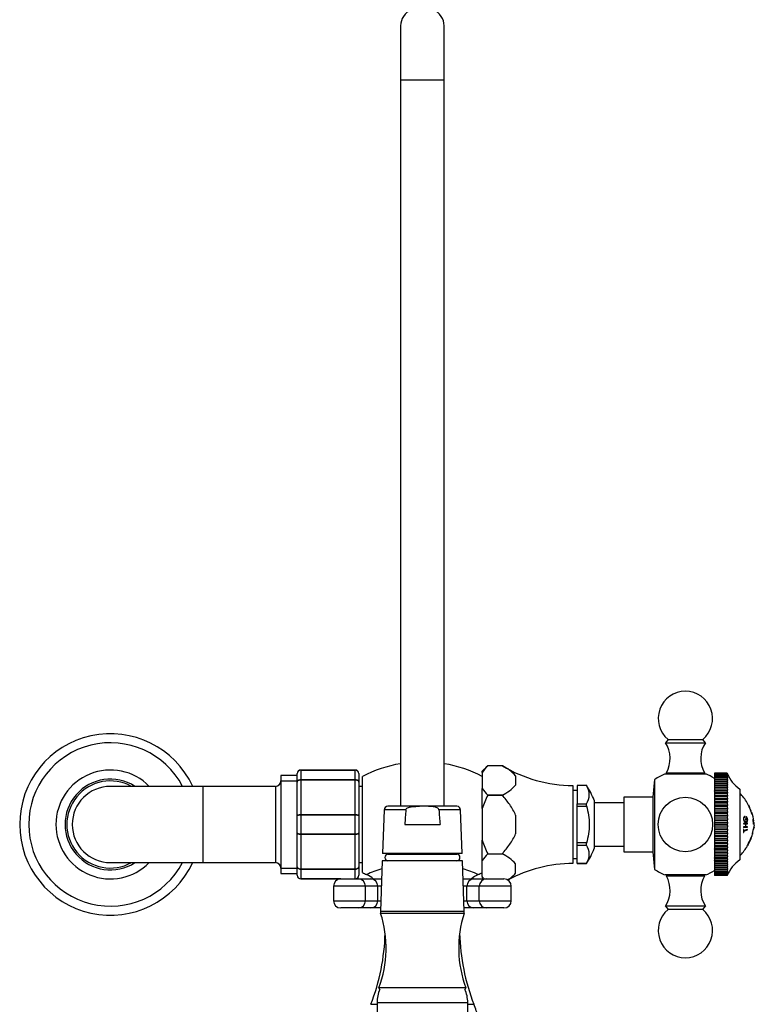
# Model space of a CAD drawing. Units: millimetres. Extents: x 3 to 205, y 14 to 289.
# Drawn here: x 122 to 183, y 75 to 156 of the extents above; entities that cross this region are included whole.
import ezdxf

# ---------------------------------------------------------------- set-up
doc = ezdxf.new("R2010")
doc.units = ezdxf.units.MM
for name, color, linetype in [('10514', 7, 'Continuous'), ('12507', 7, 'Continuous'), ('14505', 7, 'Continuous'), ('1843-C', 7, 'Continuous'), ('36621', 7, 'Continuous'), ('4083', 7, 'Continuous'), ('4444', 7, 'Continuous'), ('4504', 7, 'Continuous'), ('5026', 7, 'Continuous'), ('5863', 7, 'Continuous'), ('7521', 7, 'Continuous'), ('8242', 7, 'Continuous'), ('975', 7, 'Continuous'), ('__SSTK_FICHIERS_', 7, 'Continuous'), ('Défaut', 7, 'Continuous')]:
    doc.layers.add(name, color=color, linetype=linetype)

# ---------------------------------------------------------------- blocks, each defined once
blk = doc.blocks.new('SE2')
at = {"layer": '10514', "color": 7, "linetype": 'Continuous'}
for p, q in [((182.301, 90.646), (182.33, 90.657)), ((182.307, 90.657), (182.307, 90.657)), ((182.39, 90.395), (182.387, 90.395)), ((182.016, 89.642), (181.683, 89.626)), ((181.683, 89.626), (181.686, 89.578)), ((181.686, 89.578), (181.845, 89.585)), ((181.686, 89.581), (181.722, 89.583)), ((181.72, 90.128), (181.791, 90.143)), ((181.754, 89.584), (181.889, 89.592)), ((181.754, 89.584), (181.878, 89.587)), ((181.781, 89.729), (181.906, 89.738)), ((181.791, 90.143), (181.788, 90.197)), ((181.845, 89.585), (181.845, 89.339)), ((181.878, 89.587), (182.018, 89.594)), ((181.878, 89.341), (181.878, 89.587)), ((181.881, 90.195), (181.889, 90.079)), ((181.889, 90.079), (181.92, 90.069)), ((181.889, 89.592), (182.018, 89.594)), ((181.89, 90.032), (181.922, 90.022)), ((181.891, 89.875), (181.89, 90.032)), ((181.923, 89.865), (181.891, 89.875)), ((181.92, 90.069), (181.917, 90.128)), ((181.922, 90.022), (181.923, 89.865)), ((182.018, 89.594), (182.016, 89.642)), ((182.488, 89.963), (182.492, 89.963)), ((182.527, 89.55), (182.488, 89.963)), ((182.503, 89.804), (182.553, 89.812)), ((182.531, 89.55), (182.527, 89.55)), ((181.686, 89.332), (181.683, 89.284)), ((181.683, 89.284), (182.016, 89.301)), ((181.684, 89.3), (181.887, 89.311)), ((181.723, 89.129), (181.685, 89.118)), ((181.685, 89.118), (181.685, 88.858)), ((181.685, 88.858), (181.723, 88.87)), ((181.845, 89.339), (181.686, 89.332)), ((181.726, 89.023), (181.723, 89.129)), ((181.723, 88.87), (181.726, 88.976)), ((182.02, 89.128), (181.726, 89.023)), ((181.726, 88.976), (182.02, 89.081)), ((182.018, 89.349), (181.878, 89.341)), ((181.887, 89.311), (182.016, 89.301)), ((181.929, 89.095), (182.02, 89.081)), ((182.016, 89.301), (182.018, 89.349)), ((182.02, 89.081), (182.02, 89.128)), ((182.562, 89.312), (182.532, 89.316)), ((182.293, 88.402), (182.302, 88.427)), ((182.302, 88.427), (182.34, 88.449)), ((182.34, 88.449), (182.332, 88.427))]:
    blk.add_line(p, q, dxfattribs=at)
for centre, radius, start, end in [((178.403, 89.167), 4.2, 30.86634, 44.72653), ((176.269, 88.435), 6.425, 17.76197, 26.70493), ((198.486, 97.656), 17.627, 201.60087, 203.39468), ((178.403, 89.167), 4.2, 8.82252, 18.91059), ((178.403, 89.167), 4.2, 5.00445, 7.02938), ((178.403, 89.9), 4.2, 354.09157, 354.99555), ((187.978, 87.832), 5.639, 163.14629, 172.48572), ((184.399, 88.611), 1.967, 159.10441, 176.67016), ((178.403, 89.9), 4.2, 330.00333, 341.54404), ((178.403, 89.9), 4.2, 315.27347, 327.57294)]:
    blk.add_arc(centre, radius, start, end, dxfattribs=at)
for points, knots in [([(182.377, 90.526), (182.377, 90.526), (182.376, 90.527), (182.372, 90.528), (182.365, 90.524), (182.357, 90.527), (182.357, 90.511), (182.365, 90.483), (182.376, 90.443), (182.385, 90.412), (182.39, 90.395)], [0.499157, 0.499157, 0.499157, 0.499157, 0.5481731, 0.7006804, 0.7748923, 0.8508301, 0.8742615, 0.9041098, 0.945385, 1, 1, 1, 1]), ([(181.788, 90.197), (181.768, 90.189), (181.751, 90.176), (181.722, 90.142), (181.712, 90.122), (181.693, 90.065), (181.688, 90.034), (181.688, 89.97), (181.693, 89.934), (181.71, 89.871), (181.722, 89.842), (181.75, 89.79), (181.768, 89.766), (181.805, 89.728), (181.824, 89.714), (181.852, 89.7), (181.862, 89.696), (181.88, 89.691), (181.889, 89.69), (181.92, 89.689), (181.939, 89.693), (181.972, 89.711), (181.985, 89.723), (182.027, 89.783), (182.043, 89.841), (182.038, 89.943), (182.033, 89.975), (182.02, 90.021), (182.015, 90.036), (182.002, 90.066), (181.993, 90.083), (181.958, 90.142), (181.923, 90.177), (181.881, 90.195)], [0, 0, 0, 0, 0.0625, 0.0625, 0.125, 0.125, 0.1875, 0.1875, 0.25, 0.25, 0.3125, 0.3125, 0.375, 0.375, 0.4375, 0.4375, 0.46875, 0.46875, 0.5, 0.5, 0.5625, 0.5625, 0.625, 0.625, 0.75, 0.75, 0.8125, 0.8125, 0.84375, 0.84375, 0.875, 0.875, 1, 1, 1, 1]), ([(181.917, 90.128), (181.932, 90.115), (181.946, 90.101), (181.963, 90.075), (181.969, 90.066), (181.979, 90.047), (181.983, 90.039), (182.008, 89.977), (182.015, 89.928), (182.009, 89.855), (182.004, 89.834), (181.993, 89.806), (181.989, 89.797), (181.979, 89.781), (181.973, 89.773), (181.956, 89.756), (181.945, 89.748), (181.918, 89.738), (181.903, 89.736), (181.859, 89.742), (181.832, 89.756), (181.789, 89.802), (181.776, 89.819), (181.755, 89.859), (181.746, 89.878), (181.731, 89.929), (181.727, 89.955), (181.725, 90.004), (181.728, 90.03), (181.743, 90.094), (181.763, 90.125), (181.791, 90.143)], [0, 0, 0, 0, 0.0625, 0.0625, 0.09375, 0.09375, 0.125, 0.125, 0.25, 0.25, 0.3125, 0.3125, 0.34375, 0.34375, 0.375, 0.375, 0.4375, 0.4375, 0.5, 0.5, 0.625, 0.625, 0.6875, 0.6875, 0.75, 0.75, 0.8125, 0.8125, 0.875, 0.875, 1, 1, 1, 1]), ([(181.841, 89.704), (181.852, 89.712), (181.862, 89.722), (181.871, 89.735), (181.872, 89.735)], [0.58018213, 0.58018213, 0.58018213, 0.58018213, 0.62296232, 0.62415272, 0.62415272, 0.62415272, 0.62415272]), ([(182.492, 89.963), (182.495, 89.943), (182.501, 89.913), (182.508, 89.867), (182.517, 89.829), (182.528, 89.808), (182.538, 89.811), (182.547, 89.812), (182.552, 89.811), (182.553, 89.811), (182.553, 89.811)], [0, 0, 0, 0, 0.0422196, 0.0626329, 0.0962609, 0.124692, 0.1857379, 0.2498875, 0.3133402, 0.3562205, 0.3562205, 0.3562205, 0.3562205]), ([(182.571, 89.681), (182.571, 89.681), (182.571, 89.681), (182.567, 89.681), (182.555, 89.684), (182.543, 89.676), (182.534, 89.677), (182.53, 89.647), (182.53, 89.604), (182.531, 89.57), (182.531, 89.55)], [0.4982801, 0.4982801, 0.4982801, 0.4982801, 0.4992662, 0.6078147, 0.7505325, 0.8094032, 0.875194, 0.8981715, 0.9382453, 1, 1, 1, 1]), ([(181.945, 87.643), (181.947, 87.645), (181.973, 87.701), (182.065, 87.889), (182.143, 88.055), (182.194, 88.162), (182.233, 88.244), (182.259, 88.3), (182.292, 88.373), (182.293, 88.393), (182.293, 88.402)], [0.5303958, 0.5303958, 0.5303958, 0.5303958, 0.6453152, 0.7647099, 0.8267279, 0.8833431, 0.913624, 0.9432608, 0.9734565, 1, 1, 1, 1]), ([(182.332, 88.427), (182.321, 88.408), (182.3, 88.37), (182.232, 88.232), (182.158, 88.072), (182.088, 87.921), (182.048, 87.822), (182.04, 87.8), (182.039, 87.798), (182.039, 87.798), (182.039, 87.798)], [0, 0, 0, 0, 0.0788793, 0.1552603, 0.2505438, 0.3254663, 0.4036329, 0.4987693, 0.5096631, 0.5098578, 0.5098578, 0.5098578, 0.5098578])]:
    blk.add_open_spline(points, degree=3, knots=knots, dxfattribs=at)
at = {"layer": '12507', "color": 7, "linetype": 'Continuous'}
for p, q in [((143.437, 93.583), (143.437, 85.483)), ((144.787, 93.583), (143.437, 93.583)), ((143.437, 93.151), (144.787, 93.151)), ((136.987, 92.683), (129.337, 92.683)), ((136.987, 92.683), (136.987, 86.383)), ((142.987, 92.683), (136.987, 92.683)), ((142.987, 92.683), (142.987, 86.383)), ((129.337, 86.383), (136.987, 86.383)), ((136.987, 86.383), (142.987, 86.383)), ((143.437, 85.916), (144.787, 85.916)), ((143.437, 85.483), (144.787, 85.483))]:
    blk.add_line(p, q, dxfattribs=at)
for centre, radius, start, end in [((129.337, 89.533), 3.75, 57.14012, 302.85988), ((129.337, 89.533), 3.6, 61.04498, 298.95502), ((142.987, 93.133), 0.45, 270, 0), ((129.337, 89.533), 3.15, 90, 270), ((142.987, 85.933), 0.45, 0, 90)]:
    blk.add_arc(centre, radius, start, end, dxfattribs=at)
at = {"layer": '14505', "color": 7, "linetype": 'Continuous'}
for p, q in [((150.187, 85.558), (150.187, 93.508)), ((150.876, 74.673), (151.387, 74.673)), ((158.887, 74.673), (159.398, 74.673))]:
    blk.add_line(p, q, dxfattribs=at)
for centre, radius, start, end in [((155.137, 83.899), 10.809, 99.58567, 117.25399), ((155.137, 83.899), 10.809, 62.74601, 80.41433), ((155.137, 95.168), 10.809, 242.74601, 244.70785), ((155.137, 75.125), 11.263, 107.4064, 114.21899), ((155.137, 75.125), 11.263, 65.77873, 72.60175), ((155.137, 95.168), 10.809, 295.24383, 297.25399), ((155.137, 75.125), 11.263, 114.21899, 114.22122), ((149.526, 83.253), 2.362, 49.01496, 65.04844), ((160.749, 83.253), 2.364, 115.09364, 131.03785), ((134.749, 80.971), 17.313, 338.66768, 358.58467), ((175.525, 80.971), 17.313, 181.41533, 201.33232), ((139.837, 67.033), 21, 18.25529, 21.33232)]:
    blk.add_arc(centre, radius, start, end, dxfattribs=at)
at = {"layer": '1843-C', "color": 7, "linetype": 'Continuous'}
for p, q in [((153.337, 155.529), (153.337, 151.033)), ((156.937, 151.033), (156.937, 155.529)), ((156.937, 151.033), (153.337, 151.033)), ((153.337, 151.033), (153.337, 91.033)), ((156.937, 91.033), (156.937, 151.033)), ((151.977, 90.744), (151.853, 87.133)), ((153.772, 90.744), (151.977, 90.744)), ((154.896, 91.033), (152.277, 91.033)), ((155.378, 91.033), (154.896, 91.033)), ((157.997, 91.033), (155.378, 91.033)), ((158.297, 90.744), (156.502, 90.744)), ((158.421, 87.133), (158.297, 90.744)), ((153.678, 89.533), (156.596, 89.533)), ((158.421, 87.133), (151.853, 87.133)), ((152.287, 87.133), (152.287, 87.067)), ((152.287, 87.067), (157.987, 87.067)), ((157.987, 87.067), (157.987, 87.133)), ((151.824, 86.533), (151.687, 82.333)), ((158.45, 86.533), (151.824, 86.533)), ((157.987, 86.533), (152.287, 86.533)), ((152.287, 86.533), (152.287, 86.533)), ((157.987, 86.533), (157.987, 86.533)), ((158.587, 82.333), (158.45, 86.533)), ((158.587, 82.333), (151.687, 82.333))]:
    blk.add_line(p, q, dxfattribs=at)
for centre, radius, start, end in [((152.277, 90.733), 0.3, 90, 178.02507), ((157.997, 90.733), 0.3, 1.97493, 90), ((152.295, 86.8), 0.267, 91.60964, 268.39036), ((157.98, 86.8), 0.267, 271.60964, 88.39036)]:
    blk.add_arc(centre, radius, start, end, dxfattribs=at)
blk.add_ellipse((155.137, 155.529), major_axis=(1.8, 0), ratio=0.866025, start_param=0, end_param=3.141593, dxfattribs=at)
for points in [[(153.772, 90.744), (153.74, 90.34), (153.709, 89.937), (153.678, 89.533)], [(156.502, 90.744), (156.534, 90.34), (156.565, 89.937), (156.596, 89.533)]]:
    blk.add_open_spline(points, degree=3, dxfattribs=at)
for points in [[(153.772, 90.744), (153.774, 90.77), (153.784, 90.794), (153.813, 90.837), (153.832, 90.856), (153.892, 90.903), (153.939, 90.926), (154.035, 90.963), (154.085, 90.976), (154.185, 90.997), (154.236, 91.005), (154.387, 91.023), (154.489, 91.028), (154.692, 91.033), (154.794, 91.033), (154.896, 91.033)], [(156.502, 90.744), (156.5, 90.77), (156.49, 90.794), (156.461, 90.837), (156.442, 90.856), (156.382, 90.903), (156.335, 90.926), (156.239, 90.963), (156.189, 90.976), (156.089, 90.997), (156.038, 91.005), (155.887, 91.023), (155.785, 91.028), (155.582, 91.033), (155.48, 91.033), (155.378, 91.033)]]:
    blk.add_open_spline(points, degree=3, knots=[0, 0, 0, 0, 0.0625, 0.0625, 0.125, 0.125, 0.25, 0.25, 0.375, 0.375, 0.5, 0.5, 0.75, 0.75, 1, 1, 1, 1], dxfattribs=at)
at = {"layer": '36621', "color": 7, "linetype": 'Continuous'}
for p, q in [((158.587, 82.333), (151.687, 82.333)), ((151.687, 82.333), (151.687, 82.183)), ((158.587, 82.183), (151.687, 82.183)), ((158.587, 82.183), (158.587, 82.333)), ((158.737, 76.033), (151.537, 76.033))]:
    blk.add_line(p, q, dxfattribs=at)
for centre, radius, start, end in [((142.82, 79.323), 9.317, 339.32556, 17.88007), ((167.454, 79.323), 9.317, 162.11993, 200.67444), ((151.687, 76.033), 0.15, 180, 242.30219), ((158.587, 76.033), 0.15, 297.69781, 360)]:
    blk.add_arc(centre, radius, start, end, dxfattribs=at)
at = {"layer": '4083', "color": 7, "linetype": 'Continuous'}
for p, q in [((160.537, 94.383), (160.087, 93.933)), ((161.751, 94.383), (160.537, 94.383)), ((160.087, 93.825), (160.087, 93.933)), ((160.087, 93.825), (160.087, 92.516)), ((162.847, 93.557), (162.847, 92.784)), ((167.587, 92.758), (167.587, 86.308)), ((167.947, 92.756), (167.947, 92.758)), ((168.697, 92.758), (167.947, 92.758)), ((167.947, 92.756), (167.947, 91.247)), ((168.697, 92.756), (167.947, 92.756)), ((168.697, 92.77), (168.697, 92.771)), ((168.697, 92.77), (168.697, 92.756)), ((160.087, 90.843), (160.087, 92.516)), ((160.537, 91.958), (160.537, 91.958)), ((161.751, 91.958), (160.537, 91.958)), ((160.537, 91.958), (161.751, 91.958)), ((161.751, 91.958), (161.751, 91.958)), ((167.947, 92.353), (167.587, 92.353)), ((167.947, 91.247), (168.697, 91.247)), ((167.947, 91.043), (167.947, 91.247)), ((168.697, 91.247), (168.697, 91.233)), ((168.697, 91.069), (168.697, 91.233)), ((169.342, 91.53), (169.342, 87.536)), ((160.087, 90.843), (160.087, 88.223)), ((167.947, 88.024), (167.947, 91.043)), ((167.947, 91.043), (168.697, 91.043)), ((168.697, 91.043), (168.697, 91.069)), ((162.847, 90.307), (162.847, 88.76)), ((160.087, 86.551), (160.087, 88.223)), ((167.947, 87.82), (167.947, 88.024)), ((168.697, 88.024), (167.947, 88.024)), ((168.697, 87.997), (168.697, 88.024)), ((168.697, 87.833), (168.697, 87.997)), ((160.537, 87.109), (161.751, 87.109)), ((160.537, 87.108), (160.537, 87.109)), ((160.537, 87.108), (161.751, 87.108)), ((161.751, 87.108), (161.751, 87.109)), ((167.947, 86.31), (167.947, 87.82)), ((167.947, 87.82), (168.697, 87.82)), ((168.697, 87.82), (168.697, 87.833)), ((160.087, 85.241), (160.087, 86.551)), ((162.847, 85.509), (162.847, 86.283)), ((167.587, 86.713), (167.947, 86.713)), ((168.697, 86.31), (167.947, 86.31)), ((167.947, 86.31), (167.947, 86.308)), ((167.947, 86.308), (168.697, 86.308)), ((168.697, 86.297), (168.697, 86.31)), ((168.697, 86.297), (168.697, 86.296)), ((160.087, 85.241), (160.087, 85.134)), ((160.087, 85.134), (160.188, 85.033))]:
    blk.add_line(p, q, dxfattribs=at)
for centre, radius, start, end in [((162.58, 92.273), 2.937, 134.0759, 148.08367), ((159.905, 90.792), 4.038, 43.22804, 62.78913), ((167.617, 104.158), 11.4, 239.03666, 269.85163), ((159.904, 95.55), 4.039, 297.21494, 316.7679), ((163.733, 89.401), 6, 20.78331, 34.1683), ((167.591, 92.001), 1.346, 325.20843, 34.79157), ((162.58, 94.068), 2.937, 211.91508, 225.92535), ((162.58, 84.998), 2.937, 134.07465, 148.08492), ((159.904, 83.516), 4.039, 43.2321, 62.78506), ((167.591, 87.065), 1.346, 325.20843, 34.79157), ((163.733, 89.665), 6, 325.8317, 339.21669), ((167.617, 74.908), 11.4, 90.14837, 118.33926), ((159.905, 88.274), 4.038, 304.2965, 316.77196), ((162.58, 86.794), 2.937, 211.91633, 216.84186)]:
    blk.add_arc(centre, radius, start, end, dxfattribs=at)
for points, knots in [([(160.537, 91.958), (160.448, 91.779), (160.364, 91.597), (160.213, 91.226), (160.145, 91.037), (160.087, 90.843)], [0, 0, 0, 0, 0.5, 0.5, 1, 1, 1, 1]), ([(162.847, 90.307), (162.786, 90.463), (162.711, 90.611), (162.547, 90.897), (162.457, 91.035), (162.173, 91.442), (161.964, 91.702), (161.751, 91.958)], [0, 0, 0, 0, 0.25, 0.25, 0.5, 0.5, 1, 1, 1, 1]), ([(168.697, 91.069), (168.777, 90.822), (168.838, 90.566), (168.919, 90.052), (168.939, 89.793), (168.939, 89.269), (168.918, 89.01), (168.837, 88.499), (168.777, 88.246), (168.697, 87.997)], [0, 0, 0, 0, 0.25, 0.25, 0.5, 0.5, 0.75, 0.75, 1, 1, 1, 1]), ([(161.751, 87.109), (161.857, 87.236), (161.962, 87.365), (162.167, 87.626), (162.267, 87.759), (162.456, 88.03), (162.547, 88.169), (162.711, 88.456), (162.786, 88.606), (162.847, 88.76)], [0, 0, 0, 0, 0.25, 0.25, 0.5, 0.5, 0.75, 0.75, 1, 1, 1, 1]), ([(160.087, 88.223), (160.144, 88.031), (160.213, 87.84), (160.365, 87.468), (160.448, 87.287), (160.537, 87.109)], [0, 0, 0, 0, 0.5, 0.5, 1, 1, 1, 1])]:
    blk.add_open_spline(points, degree=3, knots=knots, dxfattribs=at)
at = {"layer": '4444', "color": 7, "linetype": 'Continuous'}
for p, q in [((151.387, 74.833), (158.887, 74.833)), ((151.387, 74.833), (151.387, 51.433)), ((158.887, 50.233), (158.887, 74.833))]:
    blk.add_line(p, q, dxfattribs=at)
for centre, start, end in [((153.975, 74.833), 155.64673, 180), ((156.299, 74.833), 0, 24.35327)]:
    blk.add_arc(centre, 2.588, start, end, dxfattribs=at)
at = {"layer": '4504', "color": 7, "linetype": 'Continuous'}
for p, q in [((180.337, 93.763), (179.287, 93.763)), ((179.287, 93.763), (179.287, 93.763)), ((180.337, 93.763), (179.287, 93.763)), ((179.287, 93.763), (179.287, 93.752)), ((179.287, 93.752), (179.287, 93.752)), ((180.337, 93.752), (179.287, 93.752)), ((179.287, 93.752), (179.287, 93.72)), ((180.337, 93.752), (179.287, 93.752)), ((179.287, 93.719), (179.287, 93.72)), ((180.337, 93.72), (179.287, 93.72)), ((180.337, 93.719), (179.287, 93.719)), ((179.287, 93.719), (179.287, 93.667)), ((179.287, 93.665), (179.287, 93.667)), ((180.337, 93.667), (179.287, 93.667)), ((180.337, 93.665), (179.287, 93.665)), ((179.287, 93.665), (179.287, 93.592)), ((179.287, 93.59), (179.287, 93.592)), ((180.337, 93.592), (179.287, 93.592)), ((180.337, 93.59), (179.287, 93.59)), ((179.287, 93.59), (179.287, 93.497)), ((180.337, 93.763), (180.337, 93.763)), ((180.337, 93.763), (180.363, 93.7)), ((180.337, 93.752), (180.337, 93.752)), ((180.337, 93.752), (180.363, 93.679)), ((180.363, 93.7), (180.337, 93.752)), ((180.337, 93.719), (180.337, 93.72)), ((180.363, 93.679), (180.337, 93.72)), ((180.337, 93.719), (180.363, 93.636)), ((180.337, 93.665), (180.337, 93.667)), ((180.363, 93.636), (180.337, 93.667)), ((180.337, 93.665), (180.363, 93.573)), ((180.337, 93.59), (180.337, 93.592)), ((180.363, 93.573), (180.337, 93.592)), ((180.337, 93.59), (180.363, 93.489)), ((179.287, 93.494), (179.287, 93.497)), ((180.337, 93.497), (179.287, 93.497)), ((180.337, 93.494), (179.287, 93.494)), ((179.287, 93.494), (179.287, 93.385)), ((180.363, 93.385), (179.287, 93.385)), ((179.287, 93.385), (179.287, 93.381)), ((179.287, 93.378), (179.287, 93.381)), ((180.337, 93.381), (179.287, 93.381)), ((180.337, 93.378), (179.287, 93.378)), ((179.287, 93.378), (179.287, 93.261)), ((180.363, 93.261), (179.287, 93.261)), ((179.287, 93.261), (179.287, 93.246)), ((179.287, 93.243), (179.287, 93.246)), ((180.337, 93.246), (179.287, 93.246)), ((180.337, 93.243), (179.287, 93.243)), ((179.287, 93.243), (179.287, 93.118)), ((180.363, 93.118), (179.287, 93.118)), ((179.287, 93.118), (179.287, 93.092)), ((179.287, 93.088), (179.287, 93.092)), ((180.337, 93.092), (179.287, 93.092)), ((180.337, 93.088), (179.287, 93.088)), ((179.287, 93.088), (179.287, 92.957)), ((180.363, 92.957), (179.287, 92.957)), ((179.287, 92.957), (179.287, 92.92)), ((179.287, 92.916), (179.287, 92.92)), ((180.337, 92.92), (179.287, 92.92)), ((180.337, 92.916), (179.287, 92.916)), ((179.287, 92.916), (179.287, 92.778)), ((180.363, 92.778), (179.287, 92.778)), ((179.287, 92.778), (179.287, 92.73)), ((180.337, 93.494), (180.337, 93.497)), ((180.363, 93.489), (180.337, 93.497)), ((180.337, 93.494), (180.363, 93.385)), ((180.363, 93.385), (180.337, 93.381)), ((180.337, 93.378), (180.337, 93.381)), ((180.337, 93.378), (180.363, 93.261)), ((180.363, 93.261), (180.337, 93.246)), ((180.337, 93.243), (180.337, 93.246)), ((180.337, 93.243), (180.363, 93.118)), ((180.363, 93.118), (180.337, 93.092)), ((180.337, 93.088), (180.337, 93.092)), ((180.337, 93.088), (180.363, 92.957)), ((180.363, 92.957), (180.337, 92.92)), ((180.337, 92.916), (180.337, 92.92)), ((180.337, 92.916), (180.363, 92.778)), ((180.363, 92.778), (180.337, 92.73)), ((179.287, 92.726), (179.287, 92.73)), ((180.337, 92.73), (179.287, 92.73)), ((180.337, 92.726), (179.287, 92.726)), ((179.287, 92.726), (179.287, 92.583)), ((180.363, 92.583), (179.287, 92.583)), ((179.287, 92.583), (179.287, 92.524)), ((179.287, 92.52), (179.287, 92.524)), ((180.337, 92.524), (179.287, 92.524)), ((180.337, 92.52), (179.287, 92.52)), ((179.287, 92.52), (179.287, 92.372)), ((180.363, 92.372), (179.287, 92.372)), ((179.287, 92.372), (179.287, 92.303)), ((179.287, 92.298), (179.287, 92.303)), ((180.337, 92.303), (179.287, 92.303)), ((180.337, 92.298), (179.287, 92.298)), ((179.287, 92.298), (179.287, 92.147)), ((180.363, 92.147), (179.287, 92.147)), ((179.287, 92.147), (179.287, 92.068)), ((179.287, 92.063), (179.287, 92.068)), ((180.337, 92.068), (179.287, 92.068)), ((180.337, 92.063), (179.287, 92.063)), ((179.287, 92.063), (179.287, 91.909)), ((180.337, 92.726), (180.337, 92.73)), ((180.337, 92.726), (180.363, 92.583)), ((180.363, 92.583), (180.337, 92.524)), ((180.337, 92.52), (180.337, 92.524)), ((180.337, 92.52), (180.363, 92.372)), ((180.363, 92.372), (180.337, 92.303)), ((180.337, 92.298), (180.337, 92.303)), ((180.337, 92.298), (180.363, 92.147)), ((180.363, 92.147), (180.337, 92.068)), ((180.337, 92.063), (180.337, 92.068)), ((180.337, 92.063), (180.363, 91.909)), ((181.387, 92.458), (181.387, 86.608)), ((180.363, 91.909), (179.287, 91.909)), ((179.287, 91.909), (179.287, 91.82)), ((179.287, 91.815), (179.287, 91.82)), ((180.337, 91.82), (179.287, 91.82)), ((180.337, 91.815), (179.287, 91.815)), ((179.287, 91.815), (179.287, 91.658)), ((180.363, 91.658), (179.287, 91.658)), ((179.287, 91.658), (179.287, 91.56)), ((179.287, 91.555), (179.287, 91.56)), ((180.337, 91.56), (179.287, 91.56)), ((180.337, 91.555), (179.287, 91.555)), ((179.287, 91.555), (179.287, 91.397)), ((180.363, 91.397), (179.287, 91.397)), ((179.287, 91.397), (179.287, 91.29)), ((179.287, 91.284), (179.287, 91.29)), ((180.337, 91.29), (179.287, 91.29)), ((180.337, 91.284), (179.287, 91.284)), ((179.287, 91.284), (179.287, 91.126)), ((180.363, 91.126), (179.287, 91.126)), ((179.287, 91.126), (179.287, 91.011)), ((180.363, 91.909), (180.337, 91.82)), ((180.337, 91.815), (180.337, 91.82)), ((180.337, 91.815), (180.363, 91.658)), ((180.363, 91.658), (180.337, 91.56)), ((180.337, 91.555), (180.337, 91.56)), ((180.337, 91.555), (180.363, 91.397)), ((180.363, 91.397), (180.337, 91.29)), ((180.337, 91.284), (180.337, 91.29)), ((180.337, 91.284), (180.363, 91.126)), ((180.363, 91.126), (180.337, 91.011)), ((179.287, 91.005), (179.287, 91.011)), ((180.337, 91.011), (179.287, 91.011)), ((180.337, 91.005), (179.287, 91.005)), ((179.287, 91.005), (179.287, 90.847)), ((180.363, 90.847), (179.287, 90.847)), ((179.287, 90.847), (179.287, 90.725)), ((179.287, 90.719), (179.287, 90.725)), ((180.337, 90.725), (179.287, 90.725)), ((180.337, 90.719), (179.287, 90.719)), ((179.287, 90.719), (179.287, 90.561)), ((180.363, 90.561), (179.287, 90.561)), ((179.287, 90.561), (179.287, 90.432)), ((179.287, 90.426), (179.287, 90.432)), ((180.337, 90.432), (179.287, 90.432)), ((180.337, 90.426), (179.287, 90.426)), ((179.287, 90.426), (179.287, 90.27)), ((180.337, 91.005), (180.337, 91.011)), ((180.337, 91.005), (180.363, 90.847)), ((180.363, 90.847), (180.337, 90.725)), ((180.337, 90.719), (180.337, 90.725)), ((180.337, 90.719), (180.363, 90.561)), ((180.363, 90.561), (180.337, 90.432)), ((180.337, 90.426), (180.337, 90.432)), ((180.337, 90.426), (180.363, 90.27)), ((180.363, 90.27), (179.287, 90.27)), ((179.287, 90.27), (179.287, 90.135)), ((179.287, 90.129), (179.287, 90.135)), ((180.337, 90.135), (179.287, 90.135)), ((180.337, 90.129), (179.287, 90.129)), ((179.287, 90.129), (179.287, 89.976)), ((180.363, 89.976), (179.287, 89.976)), ((179.287, 89.976), (179.287, 89.835)), ((179.287, 89.828), (179.287, 89.835)), ((180.337, 89.835), (179.287, 89.835)), ((180.337, 89.828), (179.287, 89.828)), ((179.287, 89.828), (179.287, 89.679)), ((180.363, 89.679), (179.287, 89.679)), ((179.287, 89.679), (179.287, 89.533)), ((179.287, 89.527), (179.287, 89.533)), ((180.337, 89.533), (179.287, 89.533)), ((180.337, 89.527), (179.287, 89.527)), ((179.287, 89.527), (179.287, 89.381)), ((180.363, 90.27), (180.337, 90.135)), ((180.337, 90.129), (180.337, 90.135)), ((180.337, 90.129), (180.363, 89.976)), ((180.363, 89.976), (180.337, 89.835)), ((180.337, 89.828), (180.337, 89.835)), ((180.337, 89.828), (180.363, 89.679)), ((180.363, 89.679), (180.337, 89.533)), ((180.337, 89.527), (180.337, 89.533)), ((180.337, 89.527), (180.363, 89.381)), ((180.363, 89.381), (179.287, 89.381)), ((179.287, 89.381), (179.287, 89.231)), ((179.287, 89.225), (179.287, 89.231)), ((180.337, 89.231), (179.287, 89.231)), ((180.337, 89.225), (179.287, 89.225)), ((179.287, 89.225), (179.287, 89.084)), ((180.363, 89.084), (179.287, 89.084)), ((179.287, 89.084), (179.287, 88.931)), ((179.287, 88.925), (179.287, 88.931)), ((180.337, 88.931), (179.287, 88.931)), ((180.337, 88.925), (179.287, 88.925)), ((179.287, 88.925), (179.287, 88.79)), ((180.363, 88.79), (179.287, 88.79)), ((179.287, 88.79), (179.287, 88.634)), ((180.363, 89.381), (180.337, 89.231)), ((180.337, 89.225), (180.337, 89.231)), ((180.337, 89.225), (180.363, 89.084)), ((180.363, 89.084), (180.337, 88.931)), ((180.337, 88.925), (180.337, 88.931)), ((180.337, 88.925), (180.363, 88.79)), ((180.363, 88.79), (180.337, 88.634)), ((179.287, 88.628), (179.287, 88.634)), ((180.337, 88.634), (179.287, 88.634)), ((180.337, 88.628), (179.287, 88.628)), ((179.287, 88.628), (179.287, 88.499)), ((180.363, 88.499), (179.287, 88.499)), ((179.287, 88.499), (179.287, 88.342)), ((179.287, 88.335), (179.287, 88.342)), ((180.337, 88.342), (179.287, 88.342)), ((180.337, 88.335), (179.287, 88.335)), ((179.287, 88.335), (179.287, 88.213)), ((180.363, 88.213), (179.287, 88.213)), ((179.287, 88.213), (179.287, 88.055)), ((179.287, 88.049), (179.287, 88.055)), ((180.337, 88.055), (179.287, 88.055)), ((180.337, 88.049), (179.287, 88.049)), ((179.287, 88.049), (179.287, 87.934)), ((180.363, 87.934), (179.287, 87.934)), ((179.287, 87.934), (179.287, 87.776)), ((180.337, 88.628), (180.337, 88.634)), ((180.337, 88.628), (180.363, 88.499)), ((180.363, 88.499), (180.337, 88.342)), ((180.337, 88.335), (180.337, 88.342)), ((180.337, 88.335), (180.363, 88.213)), ((180.363, 88.213), (180.337, 88.055)), ((180.337, 88.049), (180.337, 88.055)), ((180.337, 88.049), (180.363, 87.934)), ((180.363, 87.934), (180.337, 87.776)), ((179.287, 87.77), (179.287, 87.776)), ((180.337, 87.776), (179.287, 87.776)), ((180.337, 87.77), (179.287, 87.77)), ((179.287, 87.77), (179.287, 87.664)), ((180.363, 87.664), (179.287, 87.664)), ((179.287, 87.664), (179.287, 87.506)), ((179.287, 87.5), (179.287, 87.506)), ((180.337, 87.506), (179.287, 87.506)), ((180.337, 87.5), (179.287, 87.5)), ((179.287, 87.5), (179.287, 87.403)), ((180.363, 87.403), (179.287, 87.403)), ((179.287, 87.403), (179.287, 87.246)), ((179.287, 87.241), (179.287, 87.246)), ((180.337, 87.246), (179.287, 87.246)), ((180.337, 87.241), (179.287, 87.241)), ((179.287, 87.241), (179.287, 87.152)), ((180.363, 87.152), (179.287, 87.152)), ((179.287, 87.152), (179.287, 86.998)), ((180.337, 87.77), (180.337, 87.776)), ((180.337, 87.77), (180.363, 87.664)), ((180.363, 87.664), (180.337, 87.506)), ((180.337, 87.5), (180.337, 87.506)), ((180.337, 87.5), (180.363, 87.403)), ((180.363, 87.403), (180.337, 87.246)), ((180.337, 87.241), (180.337, 87.246)), ((180.337, 87.241), (180.363, 87.152)), ((180.363, 87.152), (180.337, 86.998)), ((179.287, 86.993), (179.287, 86.998)), ((180.337, 86.998), (179.287, 86.998)), ((180.337, 86.993), (179.287, 86.993)), ((179.287, 86.993), (179.287, 86.914)), ((180.363, 86.914), (179.287, 86.914)), ((179.287, 86.914), (179.287, 86.763)), ((179.287, 86.758), (179.287, 86.763)), ((180.337, 86.763), (179.287, 86.763)), ((180.337, 86.758), (179.287, 86.758)), ((179.287, 86.758), (179.287, 86.689)), ((180.363, 86.689), (179.287, 86.689)), ((179.287, 86.689), (179.287, 86.542)), ((179.287, 86.537), (179.287, 86.542)), ((180.337, 86.542), (179.287, 86.542)), ((180.337, 86.537), (179.287, 86.537)), ((179.287, 86.537), (179.287, 86.479)), ((180.363, 86.479), (179.287, 86.479)), ((179.287, 86.479), (179.287, 86.336)), ((179.287, 86.332), (179.287, 86.336)), ((180.337, 86.336), (179.287, 86.336)), ((180.337, 86.332), (179.287, 86.332)), ((179.287, 86.332), (179.287, 86.284)), ((180.363, 86.284), (179.287, 86.284)), ((179.287, 86.284), (179.287, 86.147)), ((180.337, 86.993), (180.337, 86.998)), ((180.337, 86.993), (180.363, 86.914)), ((180.363, 86.914), (180.337, 86.763)), ((180.337, 86.758), (180.337, 86.763)), ((180.337, 86.758), (180.363, 86.689)), ((180.363, 86.689), (180.337, 86.542)), ((180.337, 86.537), (180.337, 86.542)), ((180.337, 86.537), (180.363, 86.479)), ((180.363, 86.479), (180.337, 86.336)), ((180.337, 86.332), (180.337, 86.336)), ((180.337, 86.332), (180.363, 86.284)), ((180.363, 86.284), (180.337, 86.147)), ((179.287, 86.143), (179.287, 86.147)), ((180.337, 86.147), (179.287, 86.147)), ((180.337, 86.143), (179.287, 86.143)), ((179.287, 86.143), (179.287, 86.106)), ((180.363, 86.106), (179.287, 86.106)), ((179.287, 86.106), (179.287, 85.975)), ((179.287, 85.971), (179.287, 85.975)), ((180.337, 85.975), (179.287, 85.975)), ((180.337, 85.971), (179.287, 85.971)), ((179.287, 85.971), (179.287, 85.945)), ((180.363, 85.945), (179.287, 85.945)), ((179.287, 85.945), (179.287, 85.821)), ((179.287, 85.817), (179.287, 85.821)), ((180.337, 85.821), (179.287, 85.821)), ((180.337, 85.817), (179.287, 85.817)), ((179.287, 85.817), (179.287, 85.803)), ((180.363, 85.803), (179.287, 85.803)), ((179.287, 85.803), (179.287, 85.685)), ((179.287, 85.683), (179.287, 85.685)), ((180.337, 85.685), (179.287, 85.685)), ((180.337, 85.683), (179.287, 85.683)), ((179.287, 85.683), (179.287, 85.679)), ((180.363, 85.679), (179.287, 85.679)), ((179.287, 85.679), (179.287, 85.57)), ((179.287, 85.568), (179.287, 85.57)), ((180.337, 85.57), (179.287, 85.57)), ((180.337, 85.568), (179.287, 85.568)), ((179.287, 85.568), (179.287, 85.475)), ((179.287, 85.473), (179.287, 85.475)), ((180.337, 85.475), (179.287, 85.475)), ((180.337, 85.473), (179.287, 85.473)), ((179.287, 85.473), (179.287, 85.4)), ((180.337, 86.143), (180.337, 86.147)), ((180.337, 86.143), (180.363, 86.106)), ((180.363, 86.106), (180.337, 85.975)), ((180.337, 85.971), (180.337, 85.975)), ((180.337, 85.971), (180.363, 85.945)), ((180.363, 85.945), (180.337, 85.821)), ((180.337, 85.817), (180.337, 85.821)), ((180.337, 85.817), (180.363, 85.803)), ((180.363, 85.803), (180.337, 85.685)), ((180.337, 85.683), (180.337, 85.685)), ((180.337, 85.683), (180.363, 85.679)), ((180.363, 85.679), (180.337, 85.57)), ((180.337, 85.568), (180.363, 85.576)), ((180.363, 85.576), (180.337, 85.475)), ((180.337, 85.568), (180.337, 85.57)), ((180.337, 85.473), (180.363, 85.492)), ((180.363, 85.492), (180.337, 85.4)), ((180.337, 85.473), (180.337, 85.475)), ((180.337, 85.398), (180.363, 85.429)), ((180.363, 85.429), (180.337, 85.346)), ((179.287, 85.398), (179.287, 85.4)), ((180.337, 85.4), (179.287, 85.4)), ((180.337, 85.398), (179.287, 85.398)), ((179.287, 85.398), (179.287, 85.346)), ((179.287, 85.345), (179.287, 85.346)), ((180.337, 85.346), (179.287, 85.346)), ((180.337, 85.345), (179.287, 85.345)), ((179.287, 85.345), (179.287, 85.314)), ((179.287, 85.314), (179.287, 85.314)), ((180.337, 85.314), (179.287, 85.314)), ((179.287, 85.314), (179.287, 85.303)), ((180.337, 85.314), (179.287, 85.314)), ((180.337, 85.303), (179.287, 85.303)), ((180.337, 85.398), (180.337, 85.4)), ((180.337, 85.345), (180.363, 85.387)), ((180.363, 85.387), (180.337, 85.314)), ((180.337, 85.314), (180.363, 85.366)), ((180.363, 85.366), (180.337, 85.303)), ((180.337, 85.345), (180.337, 85.346)), ((180.337, 85.314), (180.337, 85.314))]:
    blk.add_line(p, q, dxfattribs=at)
for centre, start, end in [((183.106, 94.917), 202.6099, 235.03025), ((183.106, 84.15), 124.96975, 157.3901)]:
    blk.add_arc(centre, 3, start, end, dxfattribs=at)
at = {"layer": '5026', "color": 7, "linetype": 'Continuous'}
for radius, start, end in [(7.5, 24.83459, 335.16541), (6.75, 27.81814, 332.18186), (4.5, 44.427, 315.573)]:
    blk.add_arc((129.337, 89.533), radius, start, end, dxfattribs=at)
at = {"layer": '5863', "color": 7, "linetype": 'Continuous'}
for p, q in [((148.387, 85.033), (149.854, 85.033)), ((149.854, 85.033), (150.868, 85.033)), ((150.868, 85.033), (151.775, 85.033)), ((158.499, 85.033), (159.406, 85.033)), ((159.406, 85.033), (160.42, 85.033)), ((160.42, 85.033), (161.887, 85.033)), ((150.428, 84.433), (147.787, 84.433)), ((147.787, 84.433), (147.787, 83.233)), ((150.428, 83.233), (150.428, 84.433)), ((151.457, 84.433), (150.428, 84.433)), ((151.457, 83.233), (151.457, 84.433)), ((151.756, 84.433), (151.457, 84.433)), ((158.817, 84.433), (158.518, 84.433)), ((158.817, 83.233), (158.817, 84.433)), ((159.846, 84.433), (158.817, 84.433)), ((159.846, 83.233), (159.846, 84.433)), ((162.487, 84.433), (159.846, 84.433)), ((162.487, 83.233), (162.487, 84.433)), ((147.787, 83.233), (150.428, 83.233)), ((150.428, 83.233), (151.457, 83.233)), ((151.457, 83.233), (151.716, 83.233)), ((158.558, 83.233), (158.817, 83.233)), ((158.817, 83.233), (159.846, 83.233)), ((159.846, 83.233), (162.487, 83.233)), ((149.854, 82.633), (148.387, 82.633)), ((150.868, 82.633), (149.854, 82.633)), ((151.697, 82.633), (150.868, 82.633)), ((159.406, 82.633), (158.577, 82.633)), ((160.42, 82.633), (159.406, 82.633)), ((161.887, 82.633), (160.42, 82.633))]:
    blk.add_line(p, q, dxfattribs=at)
for centre, start, end in [((148.387, 84.433), 90, 180), ((161.887, 84.433), 0, 90), ((148.387, 83.233), 180, 270), ((161.887, 83.233), 270, 0)]:
    blk.add_arc(centre, 0.6, start, end, dxfattribs=at)
for centre, major_axis, ratio, start_param, end_param in [((149.854, 84.433), (0, 0.6), 0.956347, 4.712389, 6.283185), ((150.868, 84.433), (0, 0.6), 0.981355, 4.712389, 6.283185), ((159.406, 84.433), (0, 0.6), 0.981355, 0, 1.570796), ((160.42, 84.433), (0, 0.6), 0.956347, 0, 1.570796), ((149.854, 83.233), (0, -0.6), 0.956347, 0, 1.570796), ((150.868, 83.233), (0, -0.6), 0.981355, 0, 1.570796), ((159.406, 83.233), (0, -0.6), 0.981355, 4.712389, 6.283185), ((160.42, 83.233), (0, -0.6), 0.956347, 4.712389, 6.283185)]:
    blk.add_ellipse(centre, major_axis=major_axis, ratio=ratio, start_param=start_param, end_param=end_param, dxfattribs=at)
at = {"layer": '7521', "color": 7, "linetype": 'Continuous'}
for p, q in [((175.453, 96.559), (175.237, 96.283)), ((175.237, 96.283), (178.537, 96.283)), ((175.453, 96.559), (178.321, 96.559)), ((178.537, 96.283), (178.321, 96.559)), ((175.207, 93.708), (178.567, 93.708)), ((175.312, 93.793), (178.462, 93.793)), ((175.312, 93.793), (175.312, 93.708)), ((178.462, 93.708), (178.462, 93.793)), ((174.34, 93.243), (174.187, 91.783)), ((174.34, 93.243), (174.34, 85.823)), ((171.787, 91.783), (171.787, 87.283)), ((174.187, 91.783), (171.787, 91.783)), ((174.187, 91.783), (174.187, 87.283)), ((171.787, 87.283), (174.187, 87.283)), ((174.187, 87.283), (174.34, 85.823)), ((178.567, 85.359), (175.207, 85.359)), ((175.312, 85.359), (175.312, 85.273)), ((178.462, 85.273), (175.312, 85.273)), ((178.462, 85.273), (178.462, 85.359)), ((178.537, 82.783), (175.237, 82.783)), ((175.237, 82.783), (175.453, 82.507)), ((178.321, 82.507), (175.453, 82.507)), ((178.321, 82.507), (178.537, 82.783))]:
    blk.add_line(p, q, dxfattribs=at)
blk.add_circle((176.887, 89.533), 2.25, dxfattribs=at)
for centre, radius, start, end in [((176.887, 98.293), 2.25, 309.59007, 230.40993), ((173.224, 94.976), 2.4, 330.46349, 32.992), ((180.55, 94.976), 2.4, 147.008, 209.53651), ((176.887, 89.533), 4.5, 111.92134, 124.46454), ((176.887, 89.533), 4.5, 57.76905, 68.07866), ((176.887, 89.533), 4.5, 235.53546, 248.07866), ((176.887, 89.533), 4.5, 291.92134, 302.23095), ((173.224, 84.09), 2.4, 327.008, 29.53651), ((180.55, 84.09), 2.4, 150.46349, 212.992), ((176.887, 80.773), 2.25, 129.59007, 270), ((176.887, 80.773), 2.25, 270, 50.40993)]:
    blk.add_arc(centre, radius, start, end, dxfattribs=at)
at = {"layer": '8242', "color": 7, "linetype": 'Continuous'}
for p, q in [((144.787, 93.032), (144.787, 93.733)), ((145.087, 94.033), (149.587, 94.033)), ((145.087, 94.033), (145.087, 94.024)), ((145.087, 94.024), (145.087, 93.247)), ((149.587, 94.024), (145.087, 94.024)), ((149.587, 94.033), (149.587, 94.024)), ((149.587, 93.247), (149.587, 94.024)), ((149.887, 93.733), (149.887, 93.032)), ((144.787, 90.234), (144.787, 93.032)), ((145.087, 93.247), (149.587, 93.247)), ((145.087, 93.247), (145.087, 93.206)), ((145.087, 93.206), (145.087, 90.36)), ((149.587, 93.206), (145.087, 93.206)), ((149.587, 93.247), (149.587, 93.206)), ((149.587, 90.36), (149.587, 93.206)), ((149.887, 93.032), (149.887, 90.234)), ((145.087, 90.36), (149.587, 90.36)), ((145.087, 90.309), (145.087, 90.36)), ((149.587, 90.309), (149.587, 90.36)), ((144.787, 88.832), (144.787, 90.234)), ((145.087, 90.309), (145.087, 88.757)), ((149.587, 90.309), (145.087, 90.309)), ((149.587, 88.757), (149.587, 90.309)), ((149.887, 90.234), (149.887, 88.832)), ((144.787, 86.034), (144.787, 88.832)), ((145.087, 88.757), (149.587, 88.757)), ((145.087, 88.757), (145.087, 88.706)), ((145.087, 88.706), (145.087, 85.86)), ((149.587, 88.706), (145.087, 88.706)), ((149.587, 88.757), (149.587, 88.706)), ((149.587, 85.86), (149.587, 88.706)), ((149.887, 88.832), (149.887, 86.034)), ((144.787, 85.333), (144.787, 86.034)), ((145.087, 85.86), (149.587, 85.86)), ((145.087, 85.86), (145.087, 85.819)), ((145.087, 85.819), (145.087, 85.043)), ((149.587, 85.819), (145.087, 85.819)), ((149.587, 85.86), (149.587, 85.819)), ((149.587, 85.043), (149.587, 85.819)), ((149.887, 86.034), (149.887, 85.333)), ((145.087, 85.043), (149.587, 85.043)), ((145.087, 85.043), (145.087, 85.033)), ((148.387, 85.033), (145.087, 85.033)), ((149.587, 85.043), (149.587, 85.033))]:
    blk.add_line(p, q, dxfattribs=at)
for centre, radius, start, end in [((145.087, 93.733), 0.3, 90, 180), ((145.082, 93.728), 0.295, 89.09545, 179.02617), ((149.587, 93.733), 0.3, 0, 90), ((149.592, 93.728), 0.295, 0.97383, 90.90455), ((145.082, 85.338), 0.295, 180.97383, 270.90455), ((145.087, 85.333), 0.3, 180, 270), ((149.592, 85.338), 0.295, 269.09545, 359.02617), ((149.587, 85.333), 0.3, 270, 0)]:
    blk.add_arc(centre, radius, start, end, dxfattribs=at)
for points in [[(144.787, 93.032), (144.787, 93.06), (144.795, 93.089), (144.825, 93.141), (144.847, 93.165), (144.902, 93.204), (144.936, 93.22), (145.008, 93.242), (145.047, 93.247), (145.087, 93.247)], [(145.087, 93.206), (145.047, 93.206), (145.008, 93.202), (144.936, 93.184), (144.902, 93.171), (144.847, 93.139), (144.825, 93.12), (144.795, 93.078), (144.787, 93.055), (144.787, 93.032)], [(149.587, 93.247), (149.627, 93.247), (149.666, 93.242), (149.738, 93.22), (149.772, 93.204), (149.827, 93.165), (149.849, 93.141), (149.879, 93.089), (149.887, 93.06), (149.887, 93.032)], [(149.887, 93.032), (149.887, 93.055), (149.879, 93.078), (149.849, 93.12), (149.827, 93.139), (149.772, 93.171), (149.738, 93.184), (149.666, 93.202), (149.627, 93.206), (149.587, 93.206)], [(144.787, 90.234), (144.787, 90.25), (144.795, 90.267), (144.825, 90.297), (144.847, 90.312), (144.902, 90.335), (144.936, 90.344), (145.008, 90.357), (145.047, 90.36), (145.087, 90.36)], [(149.587, 90.36), (149.627, 90.36), (149.666, 90.357), (149.738, 90.344), (149.772, 90.335), (149.827, 90.312), (149.849, 90.297), (149.879, 90.267), (149.887, 90.25), (149.887, 90.234)], [(145.087, 90.309), (145.047, 90.309), (145.008, 90.307), (144.936, 90.3), (144.902, 90.294), (144.847, 90.28), (144.825, 90.272), (144.795, 90.254), (144.787, 90.244), (144.787, 90.234)], [(149.887, 90.234), (149.887, 90.244), (149.879, 90.254), (149.849, 90.272), (149.827, 90.28), (149.772, 90.294), (149.738, 90.3), (149.666, 90.307), (149.627, 90.309), (149.587, 90.309)], [(144.787, 88.832), (144.787, 88.823), (144.795, 88.813), (144.825, 88.795), (144.847, 88.786), (144.902, 88.772), (144.936, 88.767), (145.008, 88.759), (145.047, 88.757), (145.087, 88.757)], [(145.087, 88.706), (145.047, 88.706), (145.008, 88.71), (144.936, 88.722), (144.902, 88.732), (144.847, 88.755), (144.825, 88.769), (144.795, 88.799), (144.787, 88.816), (144.787, 88.832)], [(149.587, 88.757), (149.627, 88.757), (149.666, 88.759), (149.738, 88.767), (149.772, 88.772), (149.827, 88.786), (149.849, 88.795), (149.879, 88.813), (149.887, 88.823), (149.887, 88.832)], [(149.887, 88.832), (149.887, 88.816), (149.879, 88.799), (149.849, 88.769), (149.827, 88.755), (149.772, 88.732), (149.738, 88.722), (149.666, 88.71), (149.627, 88.706), (149.587, 88.706)], [(144.787, 86.034), (144.787, 86.012), (144.795, 85.988), (144.825, 85.947), (144.847, 85.927), (144.902, 85.895), (144.936, 85.882), (145.008, 85.865), (145.047, 85.86), (145.087, 85.86)], [(145.087, 85.819), (145.047, 85.819), (145.008, 85.825), (144.936, 85.846), (144.902, 85.862), (144.847, 85.902), (144.825, 85.926), (144.795, 85.977), (144.787, 86.006), (144.787, 86.034)], [(149.587, 85.86), (149.627, 85.86), (149.666, 85.865), (149.738, 85.882), (149.772, 85.895), (149.827, 85.927), (149.849, 85.947), (149.879, 85.988), (149.887, 86.012), (149.887, 86.034)], [(149.887, 86.034), (149.887, 86.006), (149.879, 85.977), (149.849, 85.926), (149.827, 85.902), (149.772, 85.862), (149.738, 85.846), (149.666, 85.825), (149.627, 85.819), (149.587, 85.819)]]:
    blk.add_open_spline(points, degree=3, knots=[0, 0, 0, 0, 0.25, 0.25, 0.5, 0.5, 0.75, 0.75, 1, 1, 1, 1], dxfattribs=at)
at = {"layer": '975', "color": 7, "linetype": 'Continuous'}
for p, q in [((150.187, 92.683), (149.887, 92.683)), ((149.887, 86.383), (150.187, 86.383))]:
    blk.add_line(p, q, dxfattribs=at)
at = {"layer": '__SSTK_FICHIERS_', "color": 7, "linetype": 'Continuous'}
for p, q in [((171.787, 91.333), (169.342, 91.333)), ((169.342, 87.733), (171.787, 87.733))]:
    blk.add_line(p, q, dxfattribs=at)

msp = doc.modelspace()

# ---------------------------------------------------------------- block references
at = {"layer": 'Défaut'}
msp.add_blockref('SE2', (0, 0), dxfattribs=at)

doc.saveas('drawing.dxf')
